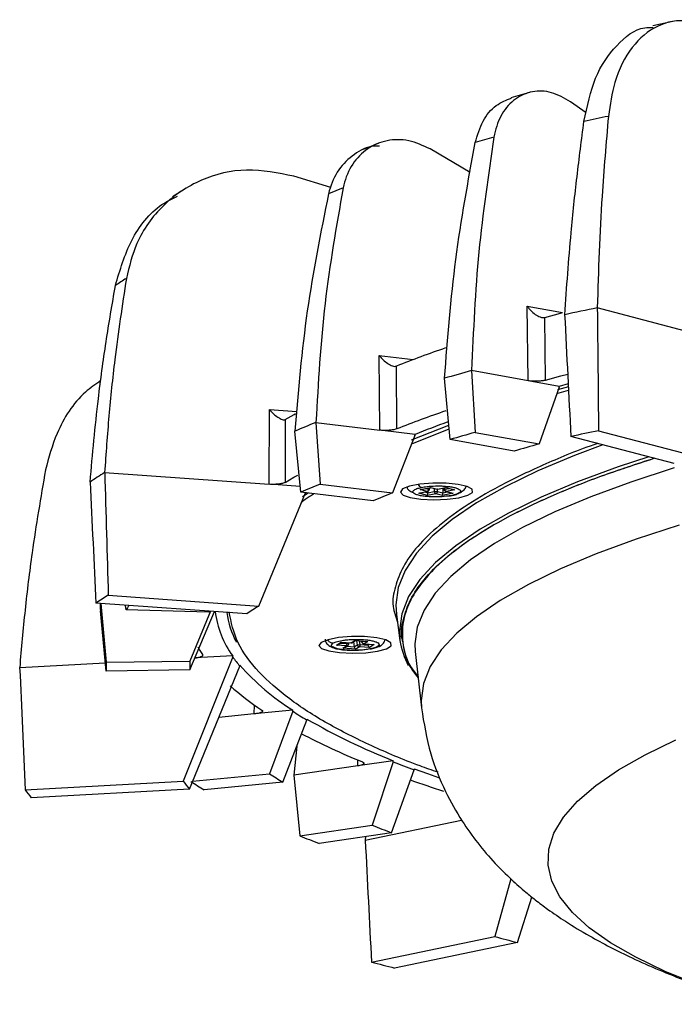
# Model space of a CAD drawing. Extents: x 3125 to 5020, y 1365 to 1812.
# Drawn here: x 4185 to 4237, y 1479 to 1558 of the extents above; entities that cross this region are included whole.
import ezdxf

# ---------------------------------------------------------------- set-up
doc = ezdxf.new("R2010")
doc.units = 0
doc.layers.get('0').update_dxf_attribs({"lineweight": 25})

msp = doc.modelspace()

# ---------------------------------------------------------------- linework, layer by layer
at = {"color": 7, "linetype": 'Continuous', "lineweight": 25}
for p, q in [((4237.224, 1557.959), (4235.638, 1557.631)), ((4225.781, 1552.3), (4224.285, 1551.869)), ((4230.324, 1550.675), (4229.063, 1551.563)), ((4222.952, 1548.732), (4221.459, 1548.301)), ((4213.7, 1548.234), (4212.493, 1547.735)), ((4221.062, 1545.908), (4217.851, 1547.788)), ((4209.921, 1544.699), (4206.975, 1545.605)), ((4198.201, 1544.562), (4197.268, 1543.958)), ((4210.906, 1544.679), (4209.744, 1544.198)), ((4225.67, 1529.28), (4225.6, 1535.234)), ((4240.178, 1532.731), (4231.204, 1535.092)), ((4227.003, 1534.337), (4227.006, 1534.338)), ((4227.065, 1529.323), (4227.006, 1534.338)), ((4213.827, 1525.332), (4213.795, 1531.288)), ((4215.153, 1530.446), (4215.156, 1530.447)), ((4215.182, 1525.43), (4215.156, 1530.447)), ((4225.67, 1529.28), (4221.166, 1530.096)), ((4221.166, 1530.096), (4221.447, 1525.154)), ((4219.45, 1524.577), (4219, 1529.47)), ((4228.165, 1528.828), (4225.67, 1529.28)), ((4228.16, 1528.751), (4228.165, 1528.828)), ((4228.883, 1529.027), (4228.165, 1528.828)), ((4228.16, 1528.751), (4226.556, 1524.228)), ((4205.008, 1521.008), (4205.014, 1526.968)), ((4206.289, 1526.178), (4206.283, 1521.159)), ((4206.286, 1526.177), (4206.289, 1526.178)), ((4208.731, 1525.946), (4213.827, 1525.332)), ((4208.731, 1525.946), (4209.069, 1521.015)), ((4207.515, 1520.372), (4207.045, 1525.249)), ((4216.649, 1524.992), (4213.827, 1525.332)), ((4216.643, 1524.915), (4214.85, 1520.318)), ((4216.643, 1524.915), (4216.649, 1524.992)), ((4221.447, 1525.154), (4226.556, 1524.228)), ((4231.303, 1525.28), (4239.519, 1523.119)), ((4224.576, 1523.656), (4219.45, 1524.577)), ((4237.353, 1522.67), (4229.099, 1524.824)), ((4191.86, 1521.943), (4205.008, 1521.008)), ((4207.471, 1520.833), (4205.008, 1521.008)), ((4209.069, 1521.015), (4214.85, 1520.318)), ((4204.18, 1511.284), (4207.906, 1520.326)), ((4213.308, 1519.681), (4207.515, 1520.372)), ((4216.944, 1520.307), (4217.595, 1520.442)), ((4217.655, 1520.12), (4216.944, 1520.307)), ((4217.027, 1520.315), (4217.633, 1520.44)), ((4217.049, 1520.585), (4217.898, 1520.76)), ((4217.595, 1520.442), (4217.049, 1520.585)), ((4217.132, 1520.593), (4217.89, 1520.75)), ((4218.306, 1520.255), (4217.655, 1520.12)), ((4217.679, 1520.458), (4217.676, 1520.328)), ((4217.676, 1520.328), (4218.18, 1520.432)), ((4217.78, 1520.566), (4217.845, 1520.74)), ((4217.889, 1520.75), (4218.39, 1520.619)), ((4217.898, 1520.76), (4218.443, 1520.617)), ((4218.852, 1520.112), (4218.306, 1520.255)), ((4218.443, 1520.617), (4219.095, 1520.753)), ((4218.452, 1520.43), (4218.874, 1520.32)), ((4218.481, 1520.616), (4219.087, 1520.742)), ((4219.7, 1520.288), (4218.852, 1520.112)), ((4218.881, 1520.699), (4218.874, 1520.32)), ((4218.905, 1520.704), (4218.966, 1520.551)), ((4219.087, 1520.742), (4219.708, 1520.579)), ((4219.095, 1520.753), (4219.806, 1520.566)), ((4219.101, 1520.432), (4219.602, 1520.301)), ((4219.806, 1520.566), (4219.154, 1520.431)), ((4219.154, 1520.431), (4219.7, 1520.288)), ((4203.212, 1510.658), (4191.158, 1511.502)), ((4192.143, 1512.14), (4204.18, 1511.284)), ((4191.978, 1506.081), (4191.522, 1510.91)), ((4191.544, 1511.475), (4191.98, 1506.799)), ((4193.567, 1510.982), (4193.533, 1511.336)), ((4200.152, 1510.806), (4193.567, 1510.982)), ((4198.662, 1506.175), (4200.621, 1510.839)), ((4200.314, 1510.861), (4198.664, 1506.886)), ((4200.196, 1510.869), (4200.152, 1510.806)), ((4215.012, 1510.779), (4215.246, 1509.989)), ((4215.159, 1510.613), (4215.447, 1508.529)), ((4210.366, 1508.152), (4210.746, 1508.398)), ((4210.511, 1508.204), (4210.795, 1508.388)), ((4210.746, 1508.398), (4211.544, 1508.341)), ((4210.775, 1508.389), (4211.527, 1508.336)), ((4211.352, 1508.229), (4211.39, 1508.346)), ((4211.544, 1508.341), (4211.835, 1508.53)), ((4211.65, 1508.368), (4211.885, 1508.52)), ((4211.732, 1508.421), (4211.796, 1508.034)), ((4211.835, 1508.53), (4212.875, 1508.456)), ((4211.864, 1508.522), (4212.812, 1508.455)), ((4212.357, 1508.487), (4212.394, 1508.391)), ((4212.875, 1508.456), (4212.584, 1508.268)), ((4211.165, 1508.096), (4210.366, 1508.152)), ((4210.874, 1507.907), (4211.165, 1508.096)), ((4211.913, 1507.834), (4210.874, 1507.907)), ((4211.018, 1507.959), (4211.271, 1508.122)), ((4211.529, 1508.336), (4211.527, 1508.336)), ((4211.796, 1508.034), (4212.021, 1508.179)), ((4212.205, 1508.022), (4211.913, 1507.834)), ((4213.003, 1507.966), (4212.205, 1508.022)), ((4212.269, 1508.209), (4212.886, 1508.166)), ((4212.567, 1508.263), (4213.319, 1508.21)), ((4212.567, 1508.263), (4212.569, 1508.263)), ((4212.584, 1508.268), (4213.382, 1508.212)), ((4212.873, 1508.241), (4212.886, 1508.166)), ((4213.382, 1508.212), (4213.003, 1507.966)), ((4216.667, 1507.649), (4217.157, 1503.147)), ((4191.98, 1506.799), (4198.664, 1506.886)), ((4202.085, 1507.222), (4198.138, 1497.29)), ((4202.09, 1507.3), (4199.066, 1507.137)), ((4199.698, 1507.303), (4199.699, 1507.366)), ((4202.085, 1507.222), (4202.09, 1507.3)), ((4185.075, 1506.384), (4191.914, 1506.752)), ((4198.662, 1506.175), (4191.978, 1506.081)), ((4198.627, 1496.653), (4202.661, 1506.472)), ((4202.667, 1506.549), (4202.661, 1506.472)), ((4206.881, 1502.963), (4203.811, 1502.665)), ((4204.471, 1502.845), (4204.471, 1502.889)), ((4206.877, 1502.885), (4205.034, 1497.881)), ((4206.877, 1502.885), (4206.881, 1502.963)), ((4203.811, 1502.665), (4200.984, 1502.39)), ((4206.085, 1497.226), (4208.013, 1502.178)), ((4208.019, 1502.255), (4208.013, 1502.178)), ((4207.205, 1500.103), (4206.967, 1497.768)), ((4214.908, 1498.93), (4212.077, 1498.516)), ((4214.904, 1498.852), (4214.908, 1498.93)), ((4212.077, 1498.516), (4206.967, 1497.768)), ((4214.904, 1498.852), (4213.234, 1493.776)), ((4214.772, 1493.181), (4216.567, 1498.209)), ((4216.573, 1498.286), (4216.567, 1498.209)), ((4198.886, 1497.283), (4205.034, 1497.881)), ((4206.967, 1497.768), (4207.437, 1492.928)), ((4185.505, 1496.61), (4198.138, 1497.29)), ((4198.627, 1496.653), (4186.003, 1495.962)), ((4206.085, 1497.226), (4199.806, 1496.61)), ((4207.437, 1492.928), (4213.234, 1493.776)), ((4212.669, 1492.585), (4220.37, 1494.175)), ((4214.772, 1493.181), (4208.987, 1492.327)), ((4212.693, 1492.874), (4212.669, 1492.585)), ((4224.304, 1489.483), (4223.012, 1484.885)), ((4224.826, 1484.409), (4225.97, 1488.043)), ((4213.168, 1482.851), (4223.012, 1484.885)), ((4224.826, 1484.409), (4215.014, 1482.367))]:
    msp.add_line(p, q, dxfattribs=at)
at = {"color": 8, "linetype": 'Continuous', "lineweight": 25}
for p, q in [((4225.6, 1535.234), (4228.421, 1534.723)), ((4213.795, 1531.288), (4216.497, 1530.963)), ((4228.894, 1528.796), (4228.028, 1528.55)), ((4227.982, 1528.251), (4228.909, 1528.518)), ((4205.014, 1526.968), (4207.208, 1526.812)), ((4219.318, 1525.709), (4216.335, 1524.533)), ((4216.383, 1524.249), (4219.37, 1525.446)), ((4208.118, 1520.3), (4207.667, 1519.998)), ((4217.417, 1520.396), (4217.676, 1520.328)), ((4217.523, 1520.674), (4217.741, 1520.616)), ((4217.783, 1520.728), (4217.741, 1520.616)), ((4218.184, 1520.672), (4218.18, 1520.432)), ((4218.452, 1520.43), (4218.455, 1520.613)), ((4218.874, 1520.32), (4219.24, 1520.396)), ((4219.028, 1520.608), (4218.983, 1520.72)), ((4219.028, 1520.608), (4219.346, 1520.674)), ((4211.253, 1508.356), (4211.229, 1508.283)), ((4211.966, 1508.514), (4212.021, 1508.179)), ((4212.269, 1508.209), (4212.221, 1508.496)), ((4212.4, 1508.425), (4212.377, 1508.485)), ((4212.4, 1508.425), (4212.482, 1508.478)), ((4210.691, 1508.321), (4211.229, 1508.283)), ((4211.199, 1508.076), (4211.796, 1508.034)), ((4212.886, 1508.166), (4212.989, 1508.233)), ((4203.811, 1502.665), (4203.825, 1503.374)), ((4212.077, 1498.516), (4212.088, 1498.985))]:
    msp.add_line(p, q, dxfattribs=at)
at = {"color": 7, "linetype": 'Continuous', "lineweight": 25}
for points in [[(4227.006, 1534.338), (4228.257, 1534.679), (4228.432, 1534.726)], [(4227.065, 1529.323), (4228.296, 1529.658), (4228.843, 1529.803)], [(4206.289, 1526.178), (4206.985, 1526.591), (4207.1, 1526.657)], [(4206.283, 1521.159), (4206.969, 1521.564), (4207.278, 1521.741)], [(4199.692, 1507.4), (4199.429, 1507.819), (4199.319, 1508.01)], [(4216.573, 1498.286), (4217.634, 1497.898), (4218.519, 1497.586)]]:
    msp.add_lwpolyline(points, dxfattribs=at)
at = {"color": 8, "linetype": 'Continuous', "lineweight": 25}
for points in [[(4231.633, 1524.163), (4229.384, 1523.316), (4226.457, 1522.082), (4223.848, 1520.815), (4221.565, 1519.517), (4219.618, 1518.195), (4218.012, 1516.853), (4216.755, 1515.495), (4215.85, 1514.127), (4215.301, 1512.754), (4215.11, 1511.38), (4215.159, 1510.613)], [(4235.308, 1523.204), (4232.859, 1522.39), (4229.634, 1521.198), (4226.716, 1519.968), (4224.113, 1518.704), (4221.836, 1517.41), (4219.894, 1516.091), (4218.293, 1514.752), (4217.039, 1513.398), (4216.136, 1512.034), (4215.588, 1510.664), (4215.398, 1509.294), (4215.447, 1508.529)], [(4237.354, 1522.321), (4233.88, 1521.187), (4230.696, 1520.011), (4227.813, 1518.796), (4225.243, 1517.547), (4222.995, 1516.269), (4221.077, 1514.967), (4219.496, 1513.645), (4218.257, 1512.308), (4217.366, 1510.96), (4216.825, 1509.608), (4216.637, 1508.255), (4216.667, 1507.649)], [(4217.595, 1520.442), (4217.616, 1520.439), (4217.633, 1520.44)], [(4217.741, 1520.616), (4217.76, 1520.602), (4217.773, 1520.588), (4217.78, 1520.576), (4217.78, 1520.566)], [(4218.481, 1520.616), (4218.464, 1520.615), (4218.443, 1520.617)], [(4237.754, 1517.755), (4234.295, 1516.626), (4231.124, 1515.454), (4228.255, 1514.245), (4225.696, 1513.002), (4223.458, 1511.73), (4221.548, 1510.433), (4219.974, 1509.117), (4218.74, 1507.785), (4217.853, 1506.444), (4217.315, 1505.097), (4217.127, 1503.751), (4217.159, 1503.133)], [(4211.544, 1508.341), (4211.533, 1508.337), (4211.529, 1508.336)], [(4212.569, 1508.263), (4212.573, 1508.263), (4212.584, 1508.268)], [(4239.298, 1481.016), (4236.631, 1482.101), (4234.28, 1483.228), (4232.256, 1484.392), (4230.566, 1485.588), (4229.218, 1486.811), (4228.217, 1488.056), (4227.567, 1489.318), (4227.271, 1490.592), (4227.33, 1491.873), (4227.743, 1493.155), (4228.51, 1494.433), (4229.627, 1495.702), (4231.089, 1496.957), (4232.891, 1498.192), (4235.024, 1499.403), (4237.481, 1500.584)]]:
    msp.add_lwpolyline(points, dxfattribs=at)
at = {"color": 7, "linetype": 'Continuous', "lineweight": 25}
for points in [[(4220.158, 1519.933), (4220.864, 1520.127), (4221.233, 1520.363), (4221.216, 1520.609), (4220.816, 1520.831), (4220.085, 1521.001), (4219.124, 1521.094), (4218.062, 1521.098), (4217.041, 1521.013), (4216.201, 1520.85), (4215.655, 1520.631), (4215.475, 1520.386), (4215.688, 1520.148), (4216.263, 1519.948), (4217.123, 1519.815), (4218.153, 1519.765), (4219.212, 1519.806), (4220.158, 1519.933)], [(4213.658, 1507.678), (4214.363, 1507.872), (4214.733, 1508.108), (4214.716, 1508.354), (4214.315, 1508.577), (4213.585, 1508.746), (4212.624, 1508.839), (4211.561, 1508.844), (4210.541, 1508.759), (4209.701, 1508.596), (4209.154, 1508.377), (4208.975, 1508.132), (4209.187, 1507.893), (4209.762, 1507.694), (4210.623, 1507.56), (4211.652, 1507.511), (4212.712, 1507.552), (4213.658, 1507.678)]]:
    msp.add_lwpolyline(points, close=True, dxfattribs=at)
for centre, radius, start, end in [((4284.945, 1290.547), 265.17, 101.49807, 101.92773), ((4213.57, 1505.625), 37.574, 122.1207, 123.70179), ((4284.666, 1270.673), 269.77, 101.43029, 101.99547), ((4250.985, 1439.227), 98.004, 108.99334, 111.44339), ((4263.999, 1377.664), 158.335, 105.69519, 106.51125), ((4251.091, 1433.783), 98.431, 108.96669, 111.3959), ((4239.909, 1448.121), 83.837, 111.83138, 113.07815), ((4250.26, 1440.827), 90.628, 109.99373, 111.76864), ((4264.232, 1373.205), 157.858, 105.72586, 106.4804), ((4284.877, 1261.327), 269.336, 101.47348, 101.95221), ((4266.931, 1380.659), 149.138, 105.70721, 106.49918), ((4212.041, 1489.484), 38.222, 121.87121, 123.95127), ((4240.191, 1443.511), 83.519, 111.87794, 113.03161), ((4244.226, 1447.054), 78.934, 111.84951, 113.05998), ((4217.532, 1520.643), 0.211, 287.51384, 352.79206), ((4218.325, 1521.734), 1.31, 263.65606, 275.58126), ((4218.394, 1520.452), 0.215, 185.20949, 245.83452), ((4218.242, 1520.457), 0.211, 287.51766, 352.7911), ((4219.242, 1520.627), 0.215, 185.21398, 245.83004), ((4212.392, 1479.773), 38.178, 122.03073, 123.79176), ((4198.025, 1511.28), 6.514, 178.2669, 183.25996), ((4203.496, 1504.005), 12.135, 142.94961, 144.90498), ((4207.997, 1511.675), 7.351, 186.45771, 216.52847), ((4208.407, 1511.665), 6.851, 187.50709, 208.49244), ((4222.39, 1482.088), 34.41, 121.9512, 123.87128), ((4212.604, 1508.477), 0.21, 194.40634, 264.5074), ((4221.513, 1509.436), 6.134, 188.50634, 208.11973), ((4210.95, 1508.274), 0.279, 320.33869, 1.82999), ((4211.99, 1509.469), 1.29, 271.36701, 282.46148), ((4212.225, 1508.232), 0.21, 194.40634, 264.5074), ((4211.99, 1508.201), 0.279, 320.33869, 1.82999), ((4198.462, 1506.421), 6.493, 176.66927, 183.00274), ((4204.788, 1506.513), 6.135, 176.51176, 183.15914), ((4211.224, 1513.647), 11.172, 215.10736, 219.95626), ((4216.959, 1519.077), 19.006, 221.23573, 237.97745), ((4216.799, 1521.642), 22.408, 228.27715, 236.46176), ((4224.198, 1529.448), 31.711, 236.89251, 239.31095), ((4233.157, 1545.539), 50.054, 239.85411, 248.61887), ((4232.572, 1548.662), 53.736, 242.23467, 248.01732), ((4242.773, 1568.377), 74.903, 248.15733, 249.52084), ((4222.619, 1524.964), 32.291, 237.00334, 239.20016), ((4248.888, 1590.545), 98.7, 250.70194, 252.32809), ((4195.949, 1504.117), 12.862, 215.71326, 219.3507), ((4207.566, 1504.026), 11.587, 215.54798, 219.51566), ((4217.342, 1525.966), 34.194, 237.05581, 239.14788), ((4241.535, 1564.605), 76.274, 248.21979, 249.45836), ((4237.366, 1567.945), 80.767, 248.24926, 249.42879), ((4261.448, 1627.883), 148.074, 254.95489, 255.68071), ((4255.75, 1641.605), 164.365, 254.98507, 255.65048)]:
    msp.add_arc(centre, radius, start, end, dxfattribs=at)
at = {"color": 8, "linetype": 'Continuous', "lineweight": 25}
for centre, radius, start, end in [((4218.419, 1520.731), 0.116, 255.46194, 282.17917), ((4219.062, 1520.508), 0.105, 108.66357, 155.93283), ((4219.13, 1520.544), 0.116, 255.24903, 282.18288), ((4211.557, 1508.512), 0.172, 265.59522, 302.6855), ((4212.43, 1508.402), 0.0375, 142.60276, 197.59522), ((4211.178, 1508.267), 0.172, 265.60002, 301.73462), ((4211.163, 1507.966), 0.324, 54.24499, 78.26395)]:
    msp.add_arc(centre, radius, start, end, dxfattribs=at)
at = {"color": 7, "linetype": 'Continuous', "lineweight": 25}
for centre, major_axis, ratio, start_param, end_param in [((4654.254, 56751.303), (354.814, 57743.303), 0.004958, 2.844681, 2.845263), ((2382.734, 56280.361), (-2017.464, 57251.483), 0.004964, 2.844469, 2.845051), ((4027.08, 56844.734), (-300.031, 57840.834), 0.007237, 2.845401, 2.845982), ((3011.619, 56187.52), (-1360.565, 57154.485), 0.007321, 2.845265, 2.845846), ((4216.941, 1520.501), (0.282, -0.007), 0.690268, 4.740281, 5.039883), ((4217.046, 1520.779), (0.282, -0.007), 0.690268, 4.740281, 5.039883), ((4217.652, 1520.315), (0.005, 0.205), 0.118973, 3.469086, 4.778083), ((4217.895, 1520.955), (0.005, 0.205), 0.118973, 3.113701, 3.469086), ((4218.849, 1520.307), (0.005, 0.205), 0.118973, 3.469086, 4.778083), ((4219.092, 1520.947), (0.005, 0.205), 0.118973, 3.169485, 3.469086), ((4219.697, 1520.483), (0.282, -0.007), 0.690268, 4.384895, 4.740281), ((4219.803, 1520.761), (0.282, -0.007), 0.690268, 4.384895, 4.740281), ((4210.743, 1508.592), (-0.052, 0.201), 0.5352, 2.71683, 2.964662), ((4211.832, 1508.724), (-0.052, 0.201), 0.5352, 2.71683, 2.964662), ((4212.872, 1508.651), (0.252, 0.065), 0.738634, 4.287626, 4.535458), ((4210.363, 1508.347), (0.252, 0.065), 0.738634, 4.535458, 5.137152), ((4210.871, 1508.102), (0.252, 0.065), 0.738634, 4.535458, 5.137152), ((4211.911, 1508.029), (-0.052, 0.201), 0.5352, 1.407833, 2.71683), ((4213, 1508.161), (-0.052, 0.201), 0.5352, 1.407833, 2.71683), ((4213.379, 1508.406), (0.252, 0.065), 0.738634, 4.287626, 4.535458), ((3263.135, 56850.163), (-1097.494, 57846.501), 0.007603, 2.846218, 2.846799), ((2567.118, 56766.14), (-1824.127, 57758.791), 0.005962, 2.84699, 2.847571)]:
    msp.add_ellipse(centre, major_axis=major_axis, ratio=ratio, start_param=start_param, end_param=end_param, dxfattribs=at)
for points, knots in [([(4241.048, 1557.092), (4240.181, 1557.488), (4238.447, 1558.28), (4235.945, 1557.783), (4233.893, 1556.065), (4232.551, 1553.454), (4232.228, 1551.324), (4232.087, 1550.395)], [0, 0, 0, 0, 0.209533, 0.419067, 0.628571, 0.838101, 1, 1, 1, 1]), ([(4230.14, 1549.992), (4230.394, 1551.203), (4230.902, 1553.627), (4232.676, 1556.157), (4234.351, 1557.502), (4235.433, 1557.501), (4235.657, 1557.501)], [0, 0, 0, 0, 0.30661, 0.613224, 0.919721, 1, 1, 1, 1]), ([(4229.063, 1551.563), (4228.562, 1551.848), (4227.56, 1552.417), (4225.996, 1552.457), (4224.609, 1551.87), (4223.54, 1550.672), (4223.089, 1549.492), (4222.966, 1548.809), (4222.952, 1548.732)], [0, 0, 0, 0, 0.19503, 0.390049, 0.585022, 0.779995, 0.975012, 1, 1, 1, 1]), ([(4221.459, 1548.301), (4221.634, 1548.892), (4221.986, 1550.074), (4223.037, 1551.34), (4223.934, 1551.691), (4224.358, 1551.857)], [0, 0, 0, 0, 0.345498, 0.690975, 1, 1, 1, 1]), ([(4232.087, 1550.395), (4231.906, 1548.276), (4231.602, 1544.698), (4231.332, 1539.582), (4231.246, 1536.589), (4231.204, 1535.092)], [0, 0, 0, 0, 0.420877, 0.710311, 1, 1, 1, 1]), ([(4228.598, 1534.552), (4228.758, 1536.744), (4229.027, 1540.444), (4229.566, 1545.582), (4229.949, 1548.522), (4230.14, 1549.992)], [0, 0, 0, 0, 0.420877, 0.710311, 1, 1, 1, 1]), ([(4217.851, 1547.788), (4217.286, 1548.05), (4216.155, 1548.575), (4214.384, 1548.545), (4212.808, 1547.895), (4211.588, 1546.647), (4211.067, 1545.446), (4210.922, 1544.757), (4210.906, 1544.679)], [0, 0, 0, 0, 0.195033, 0.390054, 0.585029, 0.780003, 0.975019, 1, 1, 1, 1]), ([(4222.952, 1548.732), (4222.498, 1545.696), (4221.586, 1539.605), (4221.307, 1533.273), (4221.166, 1530.096)], [0, 0, 0, 0, 0.498265, 1, 1, 1, 1]), ([(4213.819, 1548.012), (4213.671, 1548.017), (4212.94, 1548.041), (4211.748, 1547.42), (4210.483, 1546.201), (4209.927, 1544.974), (4209.762, 1544.278), (4209.744, 1544.198)], [0, 0, 0, 0, 0.075244, 0.370845, 0.666448, 0.962114, 1, 1, 1, 1]), ([(4219, 1529.47), (4219.251, 1532.658), (4219.756, 1539.055), (4220.89, 1545.212), (4221.459, 1548.301)], [0, 0, 0, 0, 0.498265, 1, 1, 1, 1]), ([(4206.975, 1545.605), (4205.71, 1545.864), (4203.179, 1546.381), (4199.48, 1545.482), (4196.411, 1543.428), (4194.361, 1540.592), (4193.825, 1538.402), (4193.592, 1537.448)], [0, 0, 0, 0, 0.209533, 0.419067, 0.628571, 0.838101, 1, 1, 1, 1]), ([(4210.906, 1544.679), (4210.367, 1541.621), (4209.285, 1535.482), (4208.916, 1529.132), (4208.731, 1525.946)], [0, 0, 0, 0, 0.498265, 1, 1, 1, 1]), ([(4192.721, 1536.884), (4193.083, 1538.117), (4193.807, 1540.584), (4195.721, 1543.053), (4197.253, 1543.818), (4197.677, 1544.029)], [0, 0, 0, 0, 0.419821, 0.839647, 1, 1, 1, 1]), ([(4209.744, 1544.198), (4209.118, 1541.104), (4207.863, 1534.894), (4207.318, 1528.472), (4207.045, 1525.249)], [0, 0, 0, 0, 0.498265, 1, 1, 1, 1]), ([(4193.592, 1537.448), (4193.266, 1535.291), (4192.716, 1531.65), (4192.174, 1526.471), (4191.965, 1523.452), (4191.86, 1521.943)], [0, 0, 0, 0, 0.420877, 0.710311, 1, 1, 1, 1]), ([(4190.695, 1521.189), (4190.896, 1523.408), (4191.236, 1527.153), (4191.948, 1532.381), (4192.464, 1535.383), (4192.721, 1536.884)], [0, 0, 0, 0, 0.420877, 0.710311, 1, 1, 1, 1]), ([(4225.6, 1535.234), (4225.692, 1535.114), (4225.878, 1534.873), (4226.181, 1534.612), (4226.439, 1534.45), (4226.641, 1534.361), (4226.837, 1534.312), (4226.948, 1534.329), (4227.003, 1534.337)], [0, 0, 0, 0, 0.248901, 0.498295, 0.630964, 0.748696, 0.878588, 1, 1, 1, 1]), ([(4213.795, 1531.288), (4213.897, 1531.172), (4214.101, 1530.94), (4214.407, 1530.691), (4214.656, 1530.539), (4214.844, 1530.457), (4215.018, 1530.415), (4215.109, 1530.436), (4215.153, 1530.446)], [0, 0, 0, 0, 0.248886, 0.498294, 0.630993, 0.748696, 0.878591, 1, 1, 1, 1]), ([(4191.555, 1529.286), (4191.134, 1528.993), (4189.607, 1527.929), (4188.008, 1525.381), (4187.397, 1523.135), (4187.131, 1522.156)], [0, 0, 0, 0, 0.176763, 0.641167, 1, 1, 1, 1]), ([(4227.065, 1529.323), (4226.982, 1529.304), (4226.817, 1529.266), (4226.49, 1529.236), (4226.15, 1529.231), (4225.867, 1529.248), (4225.724, 1529.271), (4225.67, 1529.28)], [0, 0, 0, 0, 0.217648, 0.4353, 0.652869, 0.870409, 1, 1, 1, 1]), ([(4205.014, 1526.968), (4205.122, 1526.856), (4205.337, 1526.632), (4205.638, 1526.396), (4205.871, 1526.253), (4206.039, 1526.178), (4206.186, 1526.142), (4206.254, 1526.166), (4206.286, 1526.177)], [0, 0, 0, 0, 0.248885, 0.498293, 0.630992, 0.748695, 0.878589, 1, 1, 1, 1]), ([(4215.182, 1525.43), (4215.114, 1525.408), (4214.979, 1525.365), (4214.675, 1525.322), (4214.341, 1525.304), (4214.046, 1525.31), (4213.886, 1525.326), (4213.827, 1525.332)], [0, 0, 0, 0, 0.217647, 0.4353, 0.652871, 0.870409, 1, 1, 1, 1]), ([(4187.131, 1522.156), (4186.756, 1519.951), (4186.123, 1516.229), (4185.475, 1510.965), (4185.209, 1507.911), (4185.075, 1506.384)], [0, 0, 0, 0, 0.420877, 0.710311, 1, 1, 1, 1]), ([(4206.283, 1521.159), (4206.232, 1521.135), (4206.13, 1521.087), (4205.86, 1521.033), (4205.541, 1521.001), (4205.243, 1520.995), (4205.072, 1521.005), (4205.008, 1521.008)], [0, 0, 0, 0, 0.217647, 0.435299, 0.65287, 0.870409, 1, 1, 1, 1]), ([(4216.008, 1520.769), (4216.018, 1520.73), (4216.051, 1520.599), (4216.221, 1520.452), (4216.439, 1520.369), (4216.506, 1520.344)], [0, 0, 0, 0, 0.226467, 0.760115, 1, 1, 1, 1]), ([(4219.595, 1520.117), (4219.448, 1520.091), (4219.114, 1520.032), (4218.571, 1519.997), (4218.067, 1519.995), (4217.649, 1520.016), (4217.249, 1520.062), (4216.903, 1520.131), (4216.648, 1520.219), (4216.5, 1520.317), (4216.46, 1520.417), (4216.524, 1520.533), (4216.736, 1520.655), (4217.026, 1520.725), (4217.154, 1520.756)], [0, 0, 0, 0, 0.090319, 0.204563, 0.27142, 0.343936, 0.420785, 0.5, 0.579215, 0.656064, 0.72858, 0.795437, 0.909682, 1, 1, 1, 1]), ([(4217.154, 1520.756), (4217.302, 1520.782), (4217.635, 1520.841), (4218.178, 1520.876), (4218.683, 1520.877), (4219.1, 1520.856), (4219.501, 1520.811), (4219.846, 1520.741), (4220.102, 1520.653), (4220.249, 1520.555), (4220.29, 1520.456), (4220.226, 1520.34), (4220.013, 1520.218), (4219.723, 1520.148), (4219.595, 1520.117)], [0, 0, 0, 0, 0.090319, 0.204563, 0.27142, 0.343936, 0.420785, 0.5, 0.579215, 0.656064, 0.72858, 0.795437, 0.909682, 1, 1, 1, 1]), ([(4217.633, 1520.441), (4217.639, 1520.442), (4217.662, 1520.447), (4217.704, 1520.467), (4217.752, 1520.508), (4217.77, 1520.548), (4217.778, 1520.567)], [0, 0, 0, 0, 0.08479, 0.357343, 0.695114, 1, 1, 1, 1]), ([(4218.389, 1520.619), (4218.391, 1520.618), (4218.397, 1520.616), (4218.408, 1520.615), (4218.419, 1520.613), (4218.426, 1520.613), (4218.432, 1520.612), (4218.435, 1520.612), (4218.438, 1520.612), (4218.439, 1520.612), (4218.441, 1520.612), (4218.442, 1520.612), (4218.443, 1520.612), (4218.443, 1520.612)], [0, 0, 0, 0, 0.076694, 0.378682, 0.572313, 0.701777, 0.790558, 0.852426, 0.895783, 0.926387, 0.948004, 0.963121, 1, 1, 1, 1]), ([(4218.443, 1520.612), (4218.444, 1520.612), (4218.452, 1520.612), (4218.465, 1520.613), (4218.477, 1520.616), (4218.481, 1520.617)], [0, 0, 0, 0, 0.057537, 0.639215, 1, 1, 1, 1]), ([(4218.968, 1520.552), (4218.969, 1520.547), (4218.976, 1520.518), (4219.015, 1520.475), (4219.063, 1520.444), (4219.093, 1520.435), (4219.1, 1520.433)], [0, 0, 0, 0, 0.081242, 0.49322, 0.876127, 1, 1, 1, 1]), ([(4219.75, 1520.146), (4219.733, 1520.134), (4219.687, 1520.101), (4219.631, 1520.111), (4219.595, 1520.117)], [0, 0, 0, 0, 0.362246, 1, 1, 1, 1]), ([(4219.753, 1520.139), (4219.871, 1520.18), (4220.131, 1520.27), (4220.452, 1520.465), (4220.681, 1520.665), (4220.714, 1520.793), (4220.726, 1520.844)], [0, 0, 0, 0, 0.220358, 0.483705, 0.792763, 1, 1, 1, 1]), ([(4219.329, 1520.071), (4219.329, 1520.071), (4219.437, 1520.079), (4219.526, 1520.098), (4219.614, 1520.116)], [0, 0, 0, 0, 0.006453, 1, 1, 1, 1]), ([(4218.484, 1498.006), (4218, 1498.173), (4216.048, 1498.848), (4213.047, 1500.142), (4209.501, 1501.922), (4206.454, 1503.889), (4204.025, 1506.04), (4202.296, 1508.371), (4201.964, 1509.997), (4201.793, 1510.832)], [0, 0, 0, 0, 0.044965, 0.181631, 0.326909, 0.481158, 0.644661, 0.817596, 1, 1, 1, 1]), ([(4209.468, 1508.642), (4209.474, 1508.576), (4209.488, 1508.443), (4209.632, 1508.214), (4209.921, 1508.009), (4210.362, 1507.866), (4210.901, 1507.783), (4211.507, 1507.749), (4211.955, 1507.749), (4212.125, 1507.762), (4212.14, 1507.763)], [0, 0, 0, 0, 0.090281, 0.180456, 0.351917, 0.505379, 0.656891, 0.864759, 0.988114, 1, 1, 1, 1]), ([(4210.089, 1508.308), (4210.165, 1508.347), (4210.336, 1508.435), (4210.747, 1508.527), (4211.196, 1508.586), (4211.615, 1508.617), (4212.072, 1508.626), (4212.532, 1508.608), (4212.951, 1508.564), (4213.296, 1508.499), (4213.546, 1508.42), (4213.742, 1508.316), (4213.814, 1508.189), (4213.707, 1508.097), (4213.659, 1508.056)], [0, 0, 0, 0, 0.090318, 0.204563, 0.27142, 0.343937, 0.420785, 0.5, 0.579215, 0.656063, 0.72858, 0.795437, 0.909682, 1, 1, 1, 1]), ([(4211.544, 1508.336), (4211.545, 1508.336), (4211.553, 1508.336), (4211.571, 1508.338), (4211.606, 1508.345), (4211.631, 1508.358), (4211.647, 1508.366)], [0, 0, 0, 0, 0.020231, 0.224129, 0.509697, 1, 1, 1, 1]), ([(4212.397, 1508.392), (4212.398, 1508.386), (4212.405, 1508.355), (4212.444, 1508.312), (4212.494, 1508.28), (4212.53, 1508.269), (4212.548, 1508.265), (4212.559, 1508.264), (4212.567, 1508.263), (4212.572, 1508.263), (4212.576, 1508.263), (4212.578, 1508.262), (4212.58, 1508.262), (4212.581, 1508.262), (4212.582, 1508.262), (4212.583, 1508.262), (4212.584, 1508.262)], [0, 0, 0, 0, 0.073941, 0.388036, 0.679993, 0.792453, 0.860343, 0.903847, 0.93295, 0.952939, 0.96682, 0.976595, 0.983449, 0.988308, 0.991737, 1, 1, 1, 1]), ([(4213.952, 1508.143), (4213.998, 1508.18), (4214.092, 1508.257), (4214.187, 1508.396), (4214.241, 1508.507), (4214.248, 1508.567), (4214.25, 1508.58)], [0, 0, 0, 0, 0.285344, 0.590918, 0.915161, 1, 1, 1, 1]), ([(4216.892, 1505.584), (4216.663, 1505.876), (4215.944, 1506.789), (4215.799, 1507.726), (4215.701, 1508.364)], [0, 0, 0, 0, 0.319404, 1, 1, 1, 1]), ([(4213.659, 1508.056), (4213.584, 1508.017), (4213.412, 1507.929), (4213.002, 1507.837), (4212.553, 1507.777), (4212.134, 1507.746), (4211.676, 1507.738), (4211.217, 1507.756), (4210.797, 1507.8), (4210.453, 1507.865), (4210.202, 1507.943), (4210.007, 1508.048), (4209.934, 1508.175), (4210.042, 1508.267), (4210.089, 1508.308)], [0, 0, 0, 0, 0.090319, 0.204563, 0.27142, 0.343937, 0.420785, 0.5, 0.579215, 0.656063, 0.72858, 0.795437, 0.909681, 1, 1, 1, 1]), ([(4211.268, 1508.121), (4211.268, 1508.121), (4211.289, 1508.131), (4211.323, 1508.166), (4211.342, 1508.207), (4211.352, 1508.229)], [0, 0, 0, 0, 0.010188, 0.496974, 1, 1, 1, 1]), ([(4213.001, 1507.849), (4213.019, 1507.852), (4213.19, 1507.874), (4213.451, 1507.938), (4213.76, 1508.033), (4213.89, 1508.107), (4213.952, 1508.143)], [0, 0, 0, 0, 0.03985, 0.381354, 0.703934, 1, 1, 1, 1]), ([(4199.07, 1507.145), (4199.111, 1507.149), (4199.259, 1507.162), (4199.465, 1507.207), (4199.646, 1507.276), (4199.714, 1507.344), (4199.698, 1507.385), (4199.692, 1507.4)], [0, 0, 0, 0, 0.096259, 0.347678, 0.599005, 0.850298, 1, 1, 1, 1]), ([(4204.419, 1502.964), (4204.444, 1502.939), (4204.495, 1502.889), (4204.428, 1502.81), (4204.26, 1502.74), (4204.037, 1502.691), (4203.873, 1502.672), (4203.811, 1502.665)], [0, 0, 0, 0, 0.217647, 0.435298, 0.652869, 0.870412, 1, 1, 1, 1]), ([(4217.157, 1503.147), (4217.358, 1501.919), (4217.729, 1499.639), (4218.95, 1496.597), (4220.283, 1494.218), (4221.663, 1492.296), (4222.967, 1490.785), (4224.283, 1489.476), (4225.37, 1488.521), (4226.347, 1487.733), (4227.365, 1486.971), (4228.777, 1486.009), (4230.944, 1484.695), (4234.096, 1483.073), (4238.442, 1481.215), (4242.01, 1480.071), (4243.875, 1479.473)], [0, 0, 0, 0, 0.092893, 0.172482, 0.238851, 0.292435, 0.348992, 0.397731, 0.439462, 0.467072, 0.505288, 0.558865, 0.626482, 0.735524, 0.861779, 1, 1, 1, 1]), ([(4212.457, 1498.832), (4212.501, 1498.809), (4212.59, 1498.762), (4212.582, 1498.682), (4212.468, 1498.607), (4212.283, 1498.55), (4212.133, 1498.525), (4212.077, 1498.516)], [0, 0, 0, 0, 0.217652, 0.435298, 0.652869, 0.870409, 1, 1, 1, 1])]:
    msp.add_open_spline(points, degree=3, knots=knots, dxfattribs=at)
at = {"color": 8, "linetype": 'Continuous', "lineweight": 25}
for points, knots in [([(4231.237, 1524.266), (4231.129, 1524.23), (4229.485, 1523.676), (4226.816, 1522.542), (4223.327, 1520.887), (4220.507, 1519.207), (4218.271, 1517.528), (4216.629, 1515.865), (4215.521, 1514.231), (4214.991, 1512.638), (4214.784, 1511.487), (4214.981, 1510.876), (4215.012, 1510.779)], [0, 0, 0, 0, 0.009153, 0.139772, 0.268861, 0.394227, 0.517449, 0.638437, 0.754572, 0.86814, 0.97907, 1, 1, 1, 1]), ([(4215.701, 1508.364), (4215.67, 1508.459), (4215.475, 1509.065), (4215.68, 1510.208), (4216.207, 1511.79), (4217.308, 1513.413), (4218.94, 1515.065), (4221.158, 1516.733), (4223.968, 1518.4), (4227.398, 1520.049), (4231.292, 1521.63), (4234.301, 1522.613), (4235.752, 1523.088)], [0, 0, 0, 0, 0.018604, 0.118336, 0.220432, 0.32483, 0.433604, 0.544378, 0.657075, 0.773131, 0.890557, 1, 1, 1, 1]), ([(4235.771, 1523.083), (4234.322, 1522.609), (4231.316, 1521.626), (4227.424, 1520.046), (4223.995, 1518.398), (4221.186, 1516.731), (4218.969, 1515.064), (4217.333, 1513.412), (4216.248, 1511.79), (4215.666, 1510.206), (4215.579, 1508.43), (4215.911, 1506.9), (4216.674, 1505.909), (4216.887, 1505.633)], [0, 0, 0, 0, 0.092793, 0.192437, 0.290914, 0.386551, 0.480552, 0.572849, 0.661444, 0.74808, 0.832704, 0.953449, 1, 1, 1, 1]), ([(4217.154, 1520.756), (4217.108, 1520.776), (4217.018, 1520.814), (4216.95, 1520.926), (4216.917, 1520.98)], [0, 0, 0, 0, 0.511624, 1, 1, 1, 1]), ([(4207.601, 1519.586), (4207.785, 1519.737), (4208.056, 1519.961), (4208.435, 1520.178), (4208.557, 1520.248)], [0, 0, 0, 0, 0.676782, 1, 1, 1, 1]), ([(4210.089, 1508.308), (4210.024, 1508.321), (4209.887, 1508.35), (4209.744, 1508.463), (4209.701, 1508.552), (4209.691, 1508.573)], [0, 0, 0, 0, 0.414407, 0.862407, 1, 1, 1, 1]), ([(4213.952, 1508.144), (4213.907, 1508.115), (4213.818, 1508.059), (4213.711, 1508.057), (4213.659, 1508.056)], [0, 0, 0, 0, 0.514474, 1, 1, 1, 1])]:
    msp.add_open_spline(points, degree=3, knots=knots, dxfattribs=at)

doc.saveas('drawing.dxf')
